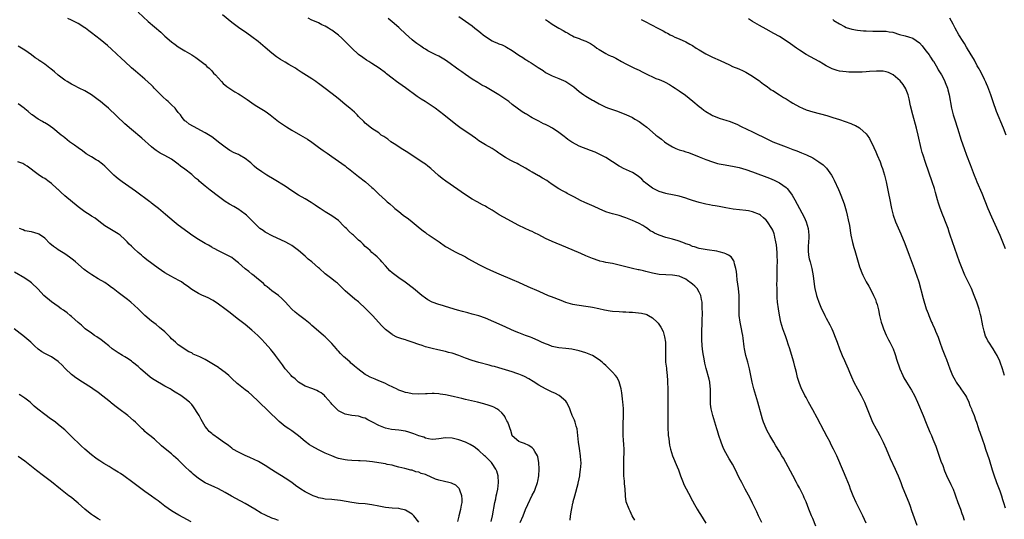
# Model space of a CAD drawing. Units: inches. Extents: x 2640000 to 2643000, y 1479000 to 1482000.
# Drawn here: x 2640845 to 2641140, y 1480478 to 1480628 of the extents above; entities that cross this region are included whole.
import ezdxf

# ---------------------------------------------------------------- set-up
doc = ezdxf.new("R2010")
doc.units = ezdxf.units.IN
doc.header["$MEASUREMENT"] = 0
doc.layers.add('LD26401479_10ft', color=120, linetype='Continuous')

msp = doc.modelspace()

# ---------------------------------------------------------------- linework, layer by layer
at = {"layer": 'LD26401479_10ft'}
for points, elevation in [([(2640881, 1480629.76), (2640883.98, 1480627), (2640887.74, 1480623.74), (2640889, 1480622.58), (2640891, 1480620.86), (2640892.05, 1480620.05), (2640893, 1480619.41), (2640895, 1480618.2), (2640897.04, 1480617), (2640898.22, 1480616.22), (2640899, 1480615.65), (2640899.86, 1480615), (2640901, 1480614.08), (2640901.54, 1480613.54), (2640902.2, 1480613), (2640902.59, 1480612.59), (2640903, 1480612.23), (2640903.56, 1480611.56), (2640904.14, 1480611), (2640905.9, 1480609), (2640906.45, 1480608.45), (2640907.52, 1480607.52), (2640909, 1480606.51), (2640909.94, 1480605.94), (2640911, 1480605.33), (2640911.54, 1480605), (2640912.41, 1480604.41), (2640913, 1480604.06), (2640913.58, 1480603.58), (2640915, 1480602.62), (2640916.04, 1480601.96), (2640917, 1480601.32), (2640918.47, 1480600.47), (2640919, 1480600.09), (2640919.66, 1480599.66), (2640920.47, 1480599), (2640923.05, 1480597), (2640924.21, 1480596.21), (2640925.43, 1480595.43), (2640927, 1480594.41), (2640929.57, 1480593), (2640931, 1480592.16), (2640931.72, 1480591.72), (2640933, 1480590.81), (2640935, 1480589.33), (2640936.38, 1480588.38), (2640937, 1480587.94), (2640937.57, 1480587.58), (2640939, 1480586.6), (2640941, 1480585.21), (2640943, 1480583.74), (2640943.41, 1480583.41), (2640943.95, 1480583), (2640947, 1480580.62), (2640949.03, 1480579), (2640951, 1480577.25), (2640951.33, 1480577), (2640952.19, 1480576.19), (2640953, 1480575.33), (2640955, 1480573.52), (2640955.52, 1480573), (2640956.35, 1480572.35), (2640957.41, 1480571.41), (2640957.84, 1480571), (2640959, 1480570.05), (2640960.36, 1480569), (2640961.89, 1480567.89), (2640963, 1480567.04), (2640965.44, 1480565), (2640966.28, 1480564.28), (2640967, 1480563.8), (2640967.45, 1480563.45), (2640968.14, 1480563), (2640971.07, 1480561), (2640973, 1480559.66), (2640973.41, 1480559.41), (2640975, 1480558.51), (2640975.95, 1480558.05), (2640979, 1480556.48), (2640979.93, 1480555.93), (2640983, 1480554.23), (2640985, 1480553.19), (2640986.49, 1480552.49), (2640989, 1480551.41), (2640993, 1480549.78), (2640994.92, 1480548.92), (2640997.67, 1480547.67), (2641001, 1480546.23), (2641003.75, 1480545), (2641004.63, 1480544.63), (2641007.54, 1480543.54), (2641008.94, 1480543), (2641011, 1480542.39), (2641013, 1480542.03), (2641015, 1480541.79), (2641016.42, 1480541.58), (2641017, 1480541.48), (2641018.9, 1480541.1), (2641020.65, 1480540.65), (2641022.34, 1480540.34), (2641023, 1480540.25), (2641025, 1480540.12), (2641026.09, 1480540.09), (2641027, 1480540.04), (2641027.99, 1480539.99), (2641029, 1480539.92), (2641029.88, 1480539.88), (2641031.69, 1480539.69), (2641033, 1480539.36), (2641033.28, 1480539.28), (2641033.85, 1480539), (2641035, 1480538.26), (2641036.41, 1480537), (2641036.67, 1480536.67), (2641037.48, 1480535.48), (2641038.15, 1480534.15), (2641038.49, 1480533), (2641038.62, 1480532.62), (2641038.86, 1480531), (2641038.91, 1480528.91), (2641038.86, 1480527), (2641038.94, 1480525), (2641039.16, 1480523.16), (2641039.18, 1480522.82), (2641039.38, 1480521), (2641039.5, 1480519.5), (2641039.5, 1480519), (2641039.59, 1480517), (2641039.6, 1480515.6), (2641039.63, 1480514.37), (2641039.55, 1480511.55), (2641039.58, 1480510.42), (2641039.56, 1480507.56), (2641039.59, 1480506.41), (2641039.59, 1480505), (2641039.66, 1480503.66), (2641039.72, 1480503), (2641039.87, 1480502.13), (2641040.01, 1480501), (2641040.14, 1480500.14), (2641040.42, 1480499), (2641041.01, 1480497), (2641042.35, 1480493.65), (2641042.74, 1480492.74), (2641043.37, 1480491), (2641044.15, 1480489), (2641044.4, 1480488.4), (2641045.06, 1480487.06), (2641045.75, 1480485.75), (2641047, 1480483.51), (2641047.59, 1480482.41), (2641048.39, 1480481), (2641049, 1480479.95), (2641049.36, 1480479.36), (2641051, 1480476.76)], 9530), ([(2641029.69, 1480477.69), (2641028.94, 1480479), (2641028.35, 1480480.35), (2641027.99, 1480481), (2641027.15, 1480483.15), (2641026.9, 1480484.9), (2641026.9, 1480485.1), (2641026.77, 1480487), (2641026.63, 1480488.63), (2641026.58, 1480489.42), (2641026.46, 1480491), (2641026.38, 1480493), (2641026.44, 1480496.44), (2641026.49, 1480497.51), (2641026.47, 1480499), (2641026.38, 1480500.38), (2641026.36, 1480501.64), (2641026.26, 1480503), (2641026.19, 1480505), (2641026.18, 1480505.82), (2641026.21, 1480507), (2641026.29, 1480508.29), (2641026.29, 1480509), (2641026.27, 1480509.73), (2641026.31, 1480511), (2641026.23, 1480512.23), (2641026.15, 1480513), (2641026.01, 1480513.99), (2641025.8, 1480515.8), (2641025.59, 1480517), (2641025.07, 1480519.07), (2641024.4, 1480520.4), (2641023.92, 1480521), (2641023, 1480521.99), (2641021.51, 1480523.51), (2641021, 1480523.95), (2641020.47, 1480524.47), (2641019.89, 1480525), (2641019, 1480525.71), (2641017.03, 1480527.03), (2641015, 1480527.82), (2641014.07, 1480528.07), (2641013, 1480528.39), (2641010.86, 1480528.86), (2641009, 1480529.12), (2641007, 1480529.33), (2641005, 1480529.73), (2641003.83, 1480530.17), (2641003, 1480530.46), (2641001.81, 1480531), (2641001, 1480531.4), (2640999, 1480532.27), (2640998.47, 1480532.47), (2640997, 1480533), (2640995, 1480533.76), (2640993.69, 1480534.31), (2640989.94, 1480535.94), (2640985, 1480538.12), (2640983, 1480538.85), (2640981, 1480539.41), (2640979.72, 1480539.72), (2640978.14, 1480540.14), (2640976.57, 1480540.57), (2640973, 1480541.63), (2640972.07, 1480541.93), (2640971, 1480542.24), (2640969, 1480542.96), (2640967.68, 1480543.68), (2640967, 1480544.13), (2640965.89, 1480545), (2640963.39, 1480547), (2640960.91, 1480548.91), (2640959, 1480550.26), (2640957.41, 1480551.41), (2640957, 1480551.75), (2640956.34, 1480552.34), (2640955.7, 1480553), (2640955, 1480553.81), (2640953.92, 1480555), (2640953.51, 1480555.51), (2640952.52, 1480556.52), (2640951.93, 1480557), (2640951, 1480557.85), (2640950.42, 1480558.42), (2640949.74, 1480559), (2640949, 1480559.67), (2640948.35, 1480560.35), (2640947.63, 1480561), (2640947, 1480561.56), (2640945.43, 1480563), (2640945.19, 1480563.19), (2640944.13, 1480564.13), (2640943.34, 1480565), (2640943, 1480565.35), (2640942.15, 1480566.15), (2640941.39, 1480567), (2640941, 1480567.38), (2640939, 1480568.84), (2640937, 1480570.03), (2640935.47, 1480571), (2640935, 1480571.32), (2640934.03, 1480572.03), (2640932.82, 1480572.82), (2640931, 1480573.9), (2640929, 1480575.02), (2640927, 1480576.32), (2640925.99, 1480577), (2640925, 1480577.69), (2640921.72, 1480579.72), (2640919.53, 1480581), (2640917.98, 1480581.98), (2640917, 1480582.66), (2640916.56, 1480583), (2640915.71, 1480583.71), (2640915, 1480584.38), (2640914.67, 1480584.67), (2640914.33, 1480585), (2640913, 1480586.01), (2640911.31, 1480587), (2640911, 1480587.16), (2640909.71, 1480587.71), (2640908.41, 1480588.41), (2640907, 1480589.34), (2640905.45, 1480590.56), (2640903, 1480592.42), (2640901, 1480593.63), (2640897.5, 1480595.5), (2640896.29, 1480596.29), (2640895.36, 1480597), (2640895, 1480597.29), (2640894.19, 1480598.19), (2640893.61, 1480599), (2640893, 1480599.71), (2640892.47, 1480600.47), (2640892.03, 1480601), (2640891, 1480602.04), (2640889.98, 1480603), (2640889.47, 1480603.47), (2640888.4, 1480604.4), (2640887.75, 1480605), (2640885.8, 1480607), (2640885.43, 1480607.43), (2640885, 1480607.87), (2640883, 1480609.76), (2640880.15, 1480612.15), (2640879, 1480613.13), (2640877, 1480614.96), (2640875.95, 1480615.95), (2640873, 1480618.68), (2640871.78, 1480619.78), (2640870.7, 1480620.7), (2640869.59, 1480621.59), (2640867, 1480623.62), (2640866.2, 1480624.2), (2640865.16, 1480625), (2640865, 1480625.12), (2640863, 1480626.33), (2640861, 1480627.35), (2640859.89, 1480627.89)], 9520), ([(2641067.76, 1480477), (2641066.78, 1480479), (2641066.22, 1480480.22), (2641065, 1480482.77), (2641064.26, 1480484.26), (2641062.8, 1480487), (2641061.72, 1480489), (2641061, 1480490.41), (2641059.74, 1480493), (2641059, 1480494.42), (2641058.68, 1480495), (2641058.01, 1480496.01), (2641057, 1480497.83), (2641056.39, 1480499), (2641055.98, 1480499.98), (2641055.57, 1480501), (2641054.91, 1480503), (2641054.46, 1480504.46), (2641054.27, 1480505), (2641053.63, 1480507), (2641053.04, 1480509), (2641052.6, 1480511), (2641052.41, 1480512.41), (2641052.37, 1480513), (2641052.38, 1480513.62), (2641052.36, 1480515), (2641052.4, 1480517), (2641052.31, 1480517.69), (2641052.18, 1480519), (2641051.95, 1480519.95), (2641051.1, 1480523.1), (2641050.72, 1480524.72), (2641050.61, 1480525.39), (2641050.05, 1480528.05), (2641049.96, 1480529), (2641049.85, 1480529.85), (2641049.76, 1480531.76), (2641049.76, 1480534.24), (2641049.78, 1480535), (2641049.83, 1480535.83), (2641049.88, 1480538.12), (2641049.94, 1480539), (2641049.94, 1480539.94), (2641049.92, 1480541), (2641049.86, 1480542.14), (2641049.83, 1480543), (2641049.72, 1480543.72), (2641049.48, 1480545), (2641049, 1480545.94), (2641048.37, 1480547), (2641047.71, 1480547.71), (2641047, 1480548.33), (2641046.63, 1480548.63), (2641045.49, 1480549.49), (2641045, 1480549.83), (2641043, 1480550.74), (2641041, 1480551.06), (2641039, 1480551.1), (2641037, 1480551.27), (2641035, 1480551.68), (2641033, 1480552.17), (2641032.3, 1480552.3), (2641031, 1480552.62), (2641030.67, 1480552.67), (2641029, 1480553.06), (2641025, 1480554.08), (2641023, 1480554.5), (2641021, 1480554.86), (2641020.34, 1480555), (2641019.25, 1480555.25), (2641019, 1480555.32), (2641017, 1480555.99), (2641015, 1480556.85), (2641013.52, 1480557.52), (2641009, 1480559.45), (2641005, 1480561.11), (2641003, 1480562), (2641001, 1480563.08), (2640999.7, 1480563.7), (2640999, 1480564.09), (2640998.36, 1480564.36), (2640995, 1480565.92), (2640990.37, 1480568.37), (2640989.1, 1480569.1), (2640987, 1480570.46), (2640985.41, 1480571.41), (2640985, 1480571.67), (2640984.11, 1480572.11), (2640982.48, 1480573), (2640981, 1480573.79), (2640979, 1480575.11), (2640973.16, 1480579.16), (2640972.01, 1480580.01), (2640970.91, 1480580.91), (2640968.59, 1480583), (2640967.71, 1480583.71), (2640967, 1480584.23), (2640966.57, 1480584.57), (2640963.29, 1480586.71), (2640961.74, 1480587.74), (2640959.71, 1480589), (2640958.1, 1480590.1), (2640956.66, 1480591), (2640955.71, 1480591.71), (2640954.54, 1480592.54), (2640953.79, 1480593), (2640953, 1480593.6), (2640951, 1480594.99), (2640949.89, 1480595.89), (2640949, 1480596.55), (2640948.58, 1480597), (2640947, 1480598.53), (2640946.58, 1480599), (2640945.79, 1480599.79), (2640944.41, 1480601), (2640943, 1480602.18), (2640941.45, 1480603.45), (2640940.33, 1480604.33), (2640937, 1480606.92), (2640935, 1480608.42), (2640934.64, 1480608.64), (2640934.17, 1480609), (2640933, 1480609.82), (2640929.82, 1480611.82), (2640928.62, 1480612.62), (2640928.08, 1480613), (2640927, 1480613.64), (2640926.11, 1480614.11), (2640925, 1480614.77), (2640923.58, 1480615.58), (2640922.4, 1480616.4), (2640921, 1480617.51), (2640919, 1480619.22), (2640916.95, 1480620.95), (2640915, 1480622.42), (2640913.48, 1480623.48), (2640911, 1480625.15), (2640909, 1480626.66), (2640906.26, 1480629)], 9540), ([(2641083.93, 1480475.93), (2641083, 1480478.15), (2641082.61, 1480479), (2641081.79, 1480481), (2641081, 1480483.17), (2641080.42, 1480484.42), (2641080.19, 1480485), (2641079.41, 1480486.59), (2641079, 1480487.36), (2641078.4, 1480488.4), (2641078.11, 1480489), (2641077, 1480491.11), (2641074.22, 1480496.22), (2641073.77, 1480497), (2641073, 1480498.29), (2641071.97, 1480499.97), (2641071.29, 1480501), (2641070.13, 1480503), (2641069.76, 1480503.76), (2641069.08, 1480505), (2641069, 1480505.17), (2641068.28, 1480507), (2641067.94, 1480507.94), (2641067.63, 1480509), (2641066.57, 1480513), (2641065.34, 1480517), (2641064.82, 1480519), (2641064.41, 1480521), (2641064.04, 1480523), (2641063.57, 1480525), (2641062.98, 1480527), (2641062.53, 1480529), (2641062.45, 1480529.55), (2641062.16, 1480532.16), (2641062.05, 1480533), (2641061.86, 1480533.86), (2641061.66, 1480535), (2641061.52, 1480535.52), (2641061.25, 1480537), (2641060.99, 1480539), (2641060.94, 1480541.06), (2641061, 1480543), (2641061, 1480545), (2641060.79, 1480547), (2641060.38, 1480549.62), (2641060.21, 1480551), (2641060.14, 1480552.14), (2641059.98, 1480553), (2641059.58, 1480554.42), (2641059.51, 1480555), (2641059.36, 1480555.36), (2641058.53, 1480556.53), (2641057.81, 1480557), (2641057, 1480557.45), (2641056.42, 1480557.58), (2641055, 1480558.06), (2641054.26, 1480558.26), (2641051.41, 1480558.59), (2641049, 1480559.03), (2641047.54, 1480559.54), (2641047, 1480559.66), (2641046.08, 1480560.08), (2641045, 1480560.42), (2641044.59, 1480560.59), (2641043, 1480561.19), (2641042.73, 1480561.27), (2641041, 1480561.83), (2641039, 1480562.32), (2641037, 1480562.99), (2641035.6, 1480563.6), (2641035, 1480564.01), (2641034.34, 1480564.34), (2641033.49, 1480565), (2641033, 1480565.35), (2641032.13, 1480565.87), (2641031, 1480566.52), (2641029.95, 1480567), (2641029, 1480567.41), (2641027, 1480568.21), (2641026.41, 1480568.41), (2641025, 1480568.92), (2641023, 1480569.43), (2641022.35, 1480569.65), (2641021, 1480570.03), (2641019, 1480570.91), (2641017.57, 1480571.57), (2641014.78, 1480572.78), (2641013.41, 1480573.41), (2641011.63, 1480574.37), (2641010.41, 1480575), (2641009.49, 1480575.49), (2641009, 1480575.79), (2641008.21, 1480576.21), (2641007, 1480576.93), (2641005, 1480578.17), (2641003.84, 1480579), (2641003.33, 1480579.33), (2641002.07, 1480580.07), (2641001, 1480580.74), (2641000.82, 1480580.82), (2640999, 1480581.88), (2640998.26, 1480582.26), (2640997, 1480583.05), (2640995, 1480584.16), (2640994.43, 1480584.43), (2640993.34, 1480585), (2640993, 1480585.16), (2640992.62, 1480585.38), (2640991, 1480586.24), (2640989.33, 1480587.33), (2640989, 1480587.6), (2640988.16, 1480588.16), (2640986.94, 1480588.94), (2640985, 1480590.05), (2640983.45, 1480591), (2640983, 1480591.29), (2640982.03, 1480592.03), (2640981, 1480592.71), (2640977.27, 1480595.27), (2640976.12, 1480596.12), (2640972.53, 1480599), (2640969.87, 1480601), (2640966.92, 1480603), (2640965.76, 1480603.76), (2640964.56, 1480604.56), (2640961.08, 1480607.08), (2640959, 1480608.51), (2640958.31, 1480609), (2640957, 1480610), (2640955.35, 1480611.35), (2640955, 1480611.65), (2640953.16, 1480613), (2640951, 1480614.38), (2640950.07, 1480615), (2640949.4, 1480615.4), (2640948.22, 1480616.22), (2640947, 1480617.14), (2640945, 1480618.96), (2640943.97, 1480619.97), (2640943, 1480621.02), (2640941.94, 1480621.94), (2640941, 1480622.84), (2640939.75, 1480623.75), (2640939, 1480624.35), (2640938.61, 1480624.61), (2640937.97, 1480625), (2640937, 1480625.54), (2640935.98, 1480626.02), (2640935, 1480626.53), (2640933.29, 1480627.29), (2640933, 1480627.38), (2640931.93, 1480627.93)], 9550), ([(2641099, 1480476.8), (2641097.99, 1480479), (2641097.04, 1480481), (2641096.03, 1480483), (2641095.09, 1480485), (2641094.29, 1480487), (2641093.95, 1480487.95), (2641093, 1480490.35), (2641092.23, 1480492.23), (2641090.17, 1480497), (2641089.21, 1480499), (2641088.45, 1480500.45), (2641088.19, 1480501), (2641087.31, 1480502.69), (2641086.38, 1480504.38), (2641084.33, 1480508.33), (2641083, 1480510.77), (2641081.72, 1480513), (2641081, 1480514.37), (2641080.66, 1480515), (2641080.09, 1480516.09), (2641079.67, 1480517), (2641078.9, 1480518.9), (2641078.41, 1480520.41), (2641078.13, 1480521.87), (2641077.84, 1480523), (2641077.65, 1480523.65), (2641077.32, 1480525), (2641076.29, 1480528.29), (2641076.09, 1480529), (2641075.66, 1480530.34), (2641075.36, 1480531.36), (2641075, 1480532.31), (2641074.83, 1480532.83), (2641074.6, 1480533.4), (2641074.03, 1480535), (2641073.44, 1480537), (2641073.04, 1480539.04), (2641072.74, 1480541), (2641072.46, 1480543), (2641072.36, 1480544.36), (2641072.33, 1480545), (2641072.35, 1480545.65), (2641072.33, 1480547), (2641072.28, 1480548.28), (2641072.35, 1480549.65), (2641072.3, 1480551), (2641072.31, 1480552.31), (2641072.38, 1480553.62), (2641072.41, 1480555), (2641072.36, 1480557), (2641072.3, 1480557.71), (2641072.21, 1480559), (2641072.1, 1480560.1), (2641071.95, 1480561), (2641071.63, 1480562.37), (2641071.53, 1480563), (2641071.4, 1480563.4), (2641071, 1480564.48), (2641070.76, 1480565), (2641069.45, 1480567), (2641069, 1480567.55), (2641068.23, 1480568.23), (2641067.32, 1480569), (2641067, 1480569.22), (2641065, 1480570.02), (2641063.74, 1480570.26), (2641063, 1480570.43), (2641059.17, 1480570.83), (2641058.06, 1480571), (2641057, 1480571.18), (2641055, 1480571.56), (2641053.76, 1480571.76), (2641053, 1480571.92), (2641052.07, 1480572.07), (2641051, 1480572.29), (2641049, 1480572.75), (2641047, 1480573.37), (2641045.81, 1480573.81), (2641045, 1480574.06), (2641043, 1480574.64), (2641041, 1480575.04), (2641039.35, 1480575.35), (2641039, 1480575.44), (2641037, 1480576.09), (2641036.41, 1480576.41), (2641035, 1480577.06), (2641033, 1480578.57), (2641032.49, 1480579), (2641031.77, 1480579.77), (2641030.68, 1480580.68), (2641030.2, 1480581), (2641029.5, 1480581.5), (2641029, 1480581.79), (2641026.35, 1480583), (2641025.44, 1480583.44), (2641025, 1480583.69), (2641021, 1480586.27), (2641019.21, 1480587.21), (2641017.83, 1480587.83), (2641016.4, 1480588.4), (2641013, 1480589.68), (2641011, 1480590.71), (2641010.82, 1480590.82), (2641009.66, 1480591.66), (2641009, 1480592.19), (2641008.52, 1480592.52), (2641007, 1480593.75), (2641005.02, 1480595.02), (2641003.72, 1480595.72), (2641003, 1480596.12), (2641002.39, 1480596.39), (2641001, 1480597.1), (2640999, 1480598.17), (2640998.47, 1480598.47), (2640997.23, 1480599.23), (2640997, 1480599.38), (2640995.97, 1480599.97), (2640994.52, 1480601), (2640993, 1480602.18), (2640992, 1480603), (2640990.23, 1480604.23), (2640989.02, 1480605), (2640987, 1480606.21), (2640985, 1480607.37), (2640983.94, 1480607.94), (2640982.69, 1480608.69), (2640981, 1480609.73), (2640979, 1480611.08), (2640977.89, 1480611.89), (2640977, 1480612.49), (2640976.35, 1480613), (2640974.43, 1480614.43), (2640973, 1480615.45), (2640972.03, 1480616.03), (2640971, 1480616.6), (2640970.13, 1480617), (2640967.76, 1480618.24), (2640967, 1480618.66), (2640966.45, 1480619), (2640965.62, 1480619.62), (2640965, 1480619.97), (2640964.43, 1480620.43), (2640963.63, 1480621), (2640963, 1480621.47), (2640961, 1480623.27), (2640959.19, 1480625), (2640959, 1480625.2), (2640957, 1480626.88), (2640955.83, 1480627.83)], 9560), ([(2640977, 1480628.45), (2640981, 1480625.68), (2640981.83, 1480625), (2640983, 1480624.1), (2640983.6, 1480623.6), (2640984.26, 1480623), (2640985, 1480622.45), (2640987, 1480621.17), (2640987.39, 1480621), (2640988.54, 1480620.54), (2640989, 1480620.32), (2640989.96, 1480619.96), (2640991, 1480619.47), (2640991.31, 1480619.31), (2640993, 1480618.3), (2640995, 1480616.88), (2640996.16, 1480616.16), (2640997, 1480615.59), (2640997.38, 1480615.38), (2640997.99, 1480615), (2640998.64, 1480614.64), (2640999, 1480614.38), (2641000.81, 1480613.19), (2641002.27, 1480612.27), (2641003, 1480611.76), (2641004.35, 1480611), (2641005, 1480610.68), (2641007, 1480609.9), (2641009.01, 1480609.01), (2641010.25, 1480608.25), (2641011.41, 1480607.41), (2641013, 1480606.05), (2641014.43, 1480605), (2641015, 1480604.61), (2641016.04, 1480604.04), (2641017, 1480603.46), (2641017.3, 1480603.3), (2641017.81, 1480603), (2641019, 1480602.34), (2641021, 1480601.31), (2641021.81, 1480601), (2641022.71, 1480600.71), (2641023, 1480600.59), (2641024.25, 1480600.25), (2641027, 1480599.18), (2641029, 1480598.21), (2641029.76, 1480597.76), (2641031, 1480597.06), (2641032.17, 1480596.17), (2641033.3, 1480595.3), (2641035, 1480593.84), (2641036.02, 1480593), (2641036.58, 1480592.58), (2641037, 1480592.22), (2641037.72, 1480591.72), (2641038.57, 1480591), (2641039, 1480590.69), (2641041, 1480589.43), (2641041.95, 1480589), (2641043, 1480588.56), (2641044.23, 1480588.23), (2641045, 1480587.98), (2641045.77, 1480587.77), (2641047, 1480587.31), (2641047.74, 1480587), (2641049, 1480586.44), (2641051, 1480585.62), (2641052.95, 1480584.95), (2641054.5, 1480584.5), (2641055, 1480584.41), (2641056.15, 1480584.15), (2641059, 1480583.69), (2641061, 1480583.28), (2641063, 1480582.72), (2641065, 1480582.01), (2641070.04, 1480580.04), (2641071.46, 1480579.46), (2641072.45, 1480579), (2641073, 1480578.72), (2641074.03, 1480577.97), (2641075, 1480577.31), (2641075.32, 1480577), (2641076.08, 1480576.08), (2641076.8, 1480575), (2641077.6, 1480573.6), (2641078.32, 1480572.32), (2641078.98, 1480571), (2641080.38, 1480568.38), (2641080.99, 1480567), (2641081.6, 1480565), (2641081.82, 1480563), (2641081.82, 1480562.18), (2641081.75, 1480561), (2641081.6, 1480559.6), (2641081.58, 1480559), (2641081.63, 1480558.37), (2641081.7, 1480557), (2641081.97, 1480555.97), (2641082.19, 1480555), (2641082.73, 1480553), (2641083.11, 1480550.89), (2641083.52, 1480547.52), (2641083.63, 1480547), (2641084.12, 1480545), (2641084.36, 1480544.36), (2641084.78, 1480543), (2641085, 1480542.42), (2641085.44, 1480541.44), (2641085.62, 1480541), (2641086.08, 1480540.08), (2641086.58, 1480539), (2641087, 1480538.17), (2641088.14, 1480536.14), (2641088.68, 1480535), (2641089, 1480534.26), (2641089.94, 1480531.94), (2641090.27, 1480531), (2641091.03, 1480529), (2641091.84, 1480527), (2641092.5, 1480525.5), (2641092.79, 1480524.79), (2641093.59, 1480523), (2641094.02, 1480521.98), (2641094.58, 1480520.58), (2641095.32, 1480519), (2641096.41, 1480517), (2641097.53, 1480515), (2641098.51, 1480513), (2641099.33, 1480511), (2641100.07, 1480509), (2641100.92, 1480507), (2641101.99, 1480505), (2641102.35, 1480504.35), (2641103.05, 1480503.05), (2641104.06, 1480501), (2641105, 1480499.04), (2641106.19, 1480496.19), (2641107.7, 1480493), (2641108.09, 1480492.09), (2641108.61, 1480491), (2641109, 1480490.01), (2641109.39, 1480489), (2641109.82, 1480487.82), (2641111, 1480484.86), (2641111.73, 1480483), (2641112.16, 1480481.84), (2641112.6, 1480480.6), (2641114.21, 1480476.21)], 9570), ([(2641003, 1480627.59), (2641003.82, 1480627), (2641005, 1480626.2), (2641007, 1480624.98), (2641008.3, 1480624.3), (2641009, 1480623.8), (2641009.54, 1480623.54), (2641010.4, 1480623), (2641011, 1480622.67), (2641011.58, 1480622.42), (2641013, 1480621.85), (2641013.63, 1480621.63), (2641015, 1480621.08), (2641016.4, 1480620.4), (2641017.61, 1480619.61), (2641018.38, 1480619), (2641019, 1480618.57), (2641021, 1480617.38), (2641021.77, 1480617), (2641022.64, 1480616.64), (2641023, 1480616.46), (2641024.01, 1480616.01), (2641025.69, 1480615), (2641027, 1480614.3), (2641029.59, 1480613), (2641031, 1480612.36), (2641031.88, 1480611.88), (2641033.66, 1480611), (2641035, 1480610.39), (2641036.04, 1480609.96), (2641037, 1480609.6), (2641038.36, 1480609), (2641038.8, 1480608.8), (2641040.07, 1480608.07), (2641041, 1480607.5), (2641041.76, 1480607), (2641043, 1480606.22), (2641044.9, 1480604.9), (2641046.02, 1480604.02), (2641047.13, 1480603.13), (2641049, 1480601.52), (2641049.71, 1480601), (2641050.42, 1480600.42), (2641051, 1480600), (2641052.66, 1480599), (2641053, 1480598.81), (2641054.31, 1480598.31), (2641055, 1480598.07), (2641056.31, 1480597.69), (2641057, 1480597.47), (2641058.24, 1480597), (2641059, 1480596.74), (2641060.21, 1480596.21), (2641061.58, 1480595.58), (2641065, 1480593.91), (2641069.61, 1480591.62), (2641071, 1480591), (2641075, 1480589.42), (2641077, 1480588.66), (2641078.23, 1480588.23), (2641079.67, 1480587.67), (2641081.08, 1480587.08), (2641083, 1480586.13), (2641084.85, 1480585), (2641086.08, 1480584.08), (2641087.1, 1480583.1), (2641088.6, 1480581), (2641089, 1480580.3), (2641089.43, 1480579.43), (2641090.69, 1480576.69), (2641091, 1480575.96), (2641091.39, 1480575), (2641092.38, 1480572.38), (2641092.81, 1480571), (2641093, 1480570.32), (2641093.34, 1480569), (2641093.65, 1480567.65), (2641093.95, 1480565.95), (2641094.44, 1480563), (2641094.86, 1480560.86), (2641095.28, 1480559.28), (2641095.58, 1480558.42), (2641096.02, 1480557), (2641097, 1480553.54), (2641097.16, 1480553), (2641097.71, 1480551.71), (2641097.99, 1480551), (2641099.03, 1480549), (2641099.75, 1480547.75), (2641101, 1480545.43), (2641101.21, 1480545), (2641101.74, 1480543.74), (2641102.03, 1480543), (2641102.26, 1480542.26), (2641102.65, 1480540.65), (2641102.98, 1480539), (2641103.5, 1480537), (2641103.84, 1480535.84), (2641104.16, 1480535), (2641105, 1480533.11), (2641105.7, 1480531.7), (2641106.09, 1480531), (2641107.03, 1480529), (2641107.57, 1480527.57), (2641107.76, 1480527), (2641108.1, 1480525.9), (2641109.07, 1480523), (2641109.97, 1480521), (2641110.32, 1480520.32), (2641111.04, 1480519.04), (2641112.57, 1480516.57), (2641113.42, 1480515), (2641114.39, 1480513), (2641116.03, 1480509), (2641117, 1480506.74), (2641118.09, 1480504.09), (2641118.53, 1480503), (2641119, 1480501.9), (2641119.84, 1480499.84), (2641121.4, 1480495.4), (2641121.92, 1480494.08), (2641122.49, 1480492.49), (2641123.09, 1480491.09), (2641124.37, 1480488.37), (2641125, 1480486.94), (2641125.54, 1480485.54), (2641125.72, 1480485), (2641126.45, 1480483), (2641127.21, 1480481), (2641127.66, 1480479.66), (2641127.91, 1480479), (2641128.29, 1480477.71)], 9580), ([(2641031.62, 1480627.62), (2641032.76, 1480627), (2641036.58, 1480625), (2641038.21, 1480624.21), (2641039, 1480623.71), (2641039.49, 1480623.49), (2641040.34, 1480623), (2641041, 1480622.64), (2641041.68, 1480622.32), (2641043, 1480621.78), (2641045, 1480620.9), (2641046.23, 1480620.23), (2641047, 1480619.77), (2641048.1, 1480619), (2641049, 1480618.46), (2641051, 1480617.28), (2641051.54, 1480617), (2641053, 1480616.3), (2641055.27, 1480615.27), (2641058.02, 1480613.98), (2641059, 1480613.55), (2641060.81, 1480612.81), (2641062.18, 1480612.18), (2641063, 1480611.77), (2641063.47, 1480611.47), (2641065, 1480610.58), (2641066.28, 1480609.72), (2641067, 1480609.22), (2641067.28, 1480609), (2641068.22, 1480608.22), (2641069, 1480607.74), (2641069.41, 1480607.41), (2641069.99, 1480607), (2641070.55, 1480606.55), (2641071, 1480606.29), (2641073, 1480605.01), (2641074.24, 1480604.24), (2641075, 1480603.8), (2641076.28, 1480603), (2641077, 1480602.57), (2641079, 1480601.43), (2641079.96, 1480601), (2641081, 1480600.56), (2641083, 1480599.95), (2641087.2, 1480598.8), (2641089, 1480598.27), (2641091, 1480597.62), (2641094.4, 1480596.4), (2641095, 1480596.1), (2641095.82, 1480595.82), (2641097, 1480595.12), (2641097.08, 1480595.08), (2641099, 1480593.39), (2641099.3, 1480593), (2641099.98, 1480591.98), (2641101.29, 1480589.29), (2641101.92, 1480587.92), (2641102.33, 1480587), (2641103.14, 1480585), (2641103.63, 1480583.63), (2641103.84, 1480583), (2641104.46, 1480581), (2641104.57, 1480580.56), (2641104.98, 1480579), (2641105.41, 1480577), (2641105.79, 1480575), (2641105.95, 1480574.05), (2641106.54, 1480571), (2641107.05, 1480569), (2641107.79, 1480567), (2641109.38, 1480563.38), (2641110.53, 1480560.53), (2641111.84, 1480557), (2641113.38, 1480553), (2641113.79, 1480551.79), (2641114.09, 1480551), (2641114.72, 1480549), (2641116.09, 1480544.09), (2641117, 1480541), (2641117.53, 1480539.53), (2641117.74, 1480539), (2641118.59, 1480537), (2641118.72, 1480536.72), (2641119, 1480536.08), (2641119.34, 1480535.34), (2641119.76, 1480534.24), (2641120.51, 1480532.51), (2641121.04, 1480530.96), (2641121.74, 1480529), (2641122.51, 1480527), (2641123, 1480525.78), (2641124.05, 1480523), (2641124.88, 1480521), (2641125.6, 1480519.6), (2641125.96, 1480519), (2641126.38, 1480518.38), (2641127, 1480517.55), (2641127.39, 1480517), (2641128.05, 1480516.05), (2641128.73, 1480515), (2641129, 1480514.49), (2641129.7, 1480513), (2641130.06, 1480512.06), (2641130.51, 1480511), (2641130.64, 1480510.63), (2641131.29, 1480509), (2641131.73, 1480507.73), (2641132.01, 1480507), (2641132.54, 1480505.46), (2641132.76, 1480504.76), (2641133, 1480504.09), (2641133.78, 1480501.78), (2641134.31, 1480500.31), (2641134.77, 1480499), (2641135.81, 1480495.81), (2641136.73, 1480492.73), (2641137.23, 1480491.23), (2641138.05, 1480489), (2641139, 1480486.52), (2641139.51, 1480485), (2641139.85, 1480483.85), (2641140.15, 1480483), (2641140.6, 1480481.4)], 9590), ([(2641140.46, 1480521), (2641139.82, 1480523), (2641139.13, 1480525), (2641139, 1480525.31), (2641138.18, 1480527), (2641137.77, 1480527.77), (2641137, 1480529), (2641135.69, 1480531), (2641135.43, 1480531.43), (2641135, 1480532.27), (2641134.77, 1480532.77), (2641134.28, 1480534.28), (2641133.92, 1480535.92), (2641133.74, 1480537), (2641133.44, 1480538.56), (2641133.28, 1480539.28), (2641132.87, 1480540.87), (2641132.14, 1480543), (2641131.37, 1480545), (2641130.52, 1480547), (2641130.03, 1480548.03), (2641128.58, 1480551), (2641127.71, 1480553), (2641126.95, 1480555), (2641124.19, 1480563), (2641123.87, 1480563.87), (2641123.5, 1480565), (2641122.78, 1480567), (2641122.26, 1480568.26), (2641121.98, 1480569), (2641121.13, 1480571.13), (2641120.62, 1480572.62), (2641120.36, 1480573.64), (2641119.76, 1480575.76), (2641119.42, 1480577), (2641118.8, 1480579), (2641116.75, 1480584.75), (2641116.04, 1480587), (2641115.81, 1480587.81), (2641115.5, 1480589), (2641114.55, 1480593), (2641114.03, 1480595), (2641112.96, 1480599), (2641112.31, 1480601.69), (2641111.85, 1480603.85), (2641111.53, 1480605), (2641111, 1480606.48), (2641110.85, 1480606.85), (2641110.1, 1480608.1), (2641109.19, 1480609.19), (2641107.05, 1480611.05), (2641105.72, 1480611.72), (2641105, 1480611.95), (2641104.08, 1480612.08), (2641103, 1480612.13), (2641102.1, 1480612.1), (2641099.96, 1480611.96), (2641099, 1480611.86), (2641097.84, 1480611.84), (2641097, 1480611.78), (2641095.81, 1480611.81), (2641095, 1480611.79), (2641093.84, 1480611.84), (2641093, 1480611.86), (2641091.97, 1480611.97), (2641091, 1480612.1), (2641090.27, 1480612.27), (2641088.8, 1480612.8), (2641087, 1480613.75), (2641086.21, 1480614.21), (2641084.94, 1480615), (2641081, 1480617.14), (2641079, 1480618.39), (2641078.08, 1480619), (2641076.29, 1480620.29), (2641075, 1480621.2), (2641073, 1480622.45), (2641071.35, 1480623.35), (2641069, 1480624.65), (2641067, 1480625.79), (2641065, 1480626.97), (2641063.76, 1480627.76)], 9600), ([(2641089, 1480627.56), (2641089.32, 1480627.32), (2641091, 1480626.25), (2641092.49, 1480625.51), (2641093, 1480625.23), (2641094.69, 1480624.69), (2641096.4, 1480624.4), (2641098.22, 1480624.22), (2641099, 1480624.16), (2641101, 1480624.07), (2641103, 1480624.12), (2641104.09, 1480624.09), (2641105, 1480624.11), (2641105.91, 1480623.91), (2641107, 1480623.75), (2641109, 1480623.13), (2641110.69, 1480622.69), (2641111.62, 1480622.38), (2641113, 1480621.99), (2641115, 1480620.56), (2641115.72, 1480619.72), (2641116.27, 1480619), (2641117, 1480618.13), (2641117.85, 1480617), (2641118.29, 1480616.29), (2641119, 1480615.25), (2641119.11, 1480615.11), (2641120.36, 1480613), (2641120.55, 1480612.55), (2641121.31, 1480611.31), (2641121.51, 1480611), (2641122.13, 1480609.87), (2641122.58, 1480609), (2641122.68, 1480608.68), (2641123.35, 1480607), (2641123.48, 1480606.52), (2641123.85, 1480605), (2641124.53, 1480601), (2641125.03, 1480599), (2641125.54, 1480597.54), (2641126.39, 1480595), (2641127.48, 1480591.48), (2641128.29, 1480589), (2641128.99, 1480587), (2641130.14, 1480584.14), (2641131.33, 1480581), (2641131.82, 1480579.82), (2641132.13, 1480579), (2641133.58, 1480575.58), (2641135.43, 1480571), (2641136.51, 1480568.51), (2641139.07, 1480563), (2641139.86, 1480561), (2641140.59, 1480559)], 9610), ([(2641140.94, 1480592.94), (2641140.12, 1480595), (2641138.05, 1480600.05), (2641137, 1480602.95), (2641136.29, 1480605), (2641135.39, 1480607.39), (2641135, 1480608.28), (2641134.8, 1480608.8), (2641134.4, 1480609.6), (2641133.52, 1480611.52), (2641133, 1480612.44), (2641132.81, 1480612.81), (2641132.28, 1480613.72), (2641131.39, 1480615.39), (2641130.66, 1480616.66), (2641130.43, 1480617), (2641129, 1480619.32), (2641128.4, 1480620.4), (2641128.01, 1480621), (2641126.79, 1480623), (2641125.63, 1480625), (2641125, 1480626.16), (2641124.02, 1480628.02)], 9620), ([(2641010.35, 1480477.65), (2641010.47, 1480479), (2641010.73, 1480480.73), (2641010.84, 1480481.16), (2641011.19, 1480482.81), (2641011.22, 1480483), (2641011.27, 1480483.27), (2641011.71, 1480485), (2641012.71, 1480488.71), (2641012.77, 1480489), (2641012.8, 1480489.2), (2641013.21, 1480491), (2641013.26, 1480491.26), (2641013.49, 1480493), (2641013.53, 1480493.53), (2641013.6, 1480495), (2641013.58, 1480495.58), (2641013.47, 1480497), (2641013.11, 1480499.11), (2641012.84, 1480501), (2641012.69, 1480503), (2641012.42, 1480505), (2641012.14, 1480505.86), (2641011.81, 1480507), (2641011.6, 1480507.6), (2641010.97, 1480509), (2641010.44, 1480510.44), (2641010.21, 1480511), (2641009.89, 1480511.89), (2641009.27, 1480513), (2641009, 1480513.34), (2641007.01, 1480515), (2641005.73, 1480515.73), (2641005, 1480516.03), (2641004.36, 1480516.36), (2641003, 1480517.02), (2641001, 1480518.14), (2640999.24, 1480519.24), (2640997.99, 1480519.99), (2640996.69, 1480520.69), (2640995.98, 1480521), (2640995, 1480521.39), (2640994.42, 1480521.58), (2640993, 1480522.07), (2640991, 1480522.69), (2640989, 1480523.29), (2640987.65, 1480523.65), (2640987, 1480523.84), (2640986.07, 1480524.07), (2640983, 1480524.9), (2640981, 1480525.49), (2640979, 1480526.18), (2640976.98, 1480527), (2640975, 1480527.66), (2640973.93, 1480527.93), (2640973, 1480528.18), (2640970.72, 1480528.72), (2640969, 1480529.1), (2640967, 1480529.61), (2640966.06, 1480529.94), (2640965, 1480530.28), (2640963, 1480531.01), (2640961.49, 1480531.49), (2640961, 1480531.66), (2640959.95, 1480531.95), (2640958.48, 1480532.48), (2640957.15, 1480533.15), (2640957, 1480533.24), (2640955, 1480534.81), (2640953.91, 1480535.91), (2640951.11, 1480539), (2640950.04, 1480540.04), (2640949.17, 1480541), (2640947, 1480543.01), (2640945.9, 1480543.9), (2640943, 1480546.38), (2640942.3, 1480547), (2640940.62, 1480548.62), (2640940.12, 1480549), (2640939, 1480549.92), (2640937, 1480551.43), (2640935.3, 1480553), (2640935, 1480553.25), (2640933.03, 1480555), (2640931.88, 1480555.88), (2640931, 1480556.71), (2640929, 1480558.42), (2640928.23, 1480559), (2640927, 1480559.89), (2640926.3, 1480560.3), (2640925, 1480561.01), (2640921.33, 1480562.67), (2640920.66, 1480563), (2640919.62, 1480563.62), (2640919, 1480563.95), (2640918.39, 1480564.39), (2640917.46, 1480565), (2640917, 1480565.37), (2640915.2, 1480567.19), (2640915, 1480567.37), (2640914.24, 1480568.24), (2640913.39, 1480569), (2640913, 1480569.32), (2640910.87, 1480570.87), (2640910.65, 1480571), (2640909.58, 1480571.58), (2640908.3, 1480572.3), (2640907, 1480573.14), (2640905, 1480574.57), (2640902.5, 1480576.5), (2640901, 1480577.73), (2640899.23, 1480579.23), (2640899, 1480579.45), (2640898.12, 1480580.12), (2640897, 1480581.17), (2640895, 1480582.75), (2640893.7, 1480583.7), (2640893, 1480584.31), (2640892.6, 1480584.6), (2640891, 1480585.72), (2640889, 1480586.87), (2640887.59, 1480587.59), (2640887, 1480587.95), (2640886.38, 1480588.38), (2640885.55, 1480589), (2640885, 1480589.44), (2640882.07, 1480592.07), (2640879, 1480594.64), (2640877, 1480596.36), (2640872.05, 1480601), (2640871, 1480601.91), (2640869.69, 1480603), (2640869, 1480603.55), (2640867, 1480605), (2640865, 1480606.21), (2640863.31, 1480607), (2640861.83, 1480607.83), (2640861, 1480608.2), (2640860.55, 1480608.55), (2640859.72, 1480609), (2640859, 1480609.46), (2640857.06, 1480610.94), (2640855.91, 1480611.91), (2640854.78, 1480612.78), (2640854.52, 1480613), (2640853, 1480614.17), (2640851.84, 1480615), (2640851.34, 1480615.34), (2640851, 1480615.61), (2640850.11, 1480616.11), (2640849, 1480616.99), (2640847, 1480618.35), (2640846.02, 1480619), (2640845, 1480619.64)], 9510), ([(2640995.41, 1480477), (2640996.29, 1480479), (2640997, 1480480.91), (2640997.65, 1480482.35), (2640999, 1480485.14), (2640999.62, 1480486.38), (2640999.9, 1480487), (2641000.56, 1480489), (2641000.63, 1480489.37), (2641000.97, 1480491), (2641001.07, 1480493), (2641000.93, 1480495), (2641000.65, 1480496.65), (2641000.53, 1480497), (2640999.75, 1480498.25), (2640999.36, 1480499), (2640999.19, 1480499.19), (2640999, 1480499.34), (2640998.01, 1480500.01), (2640996.63, 1480500.63), (2640995.5, 1480501), (2640995, 1480501.27), (2640993, 1480502.93), (2640992.96, 1480503), (2640992.53, 1480504.53), (2640992.38, 1480505), (2640992.07, 1480505.93), (2640991.69, 1480507), (2640991.42, 1480507.42), (2640991, 1480508.19), (2640990.74, 1480508.74), (2640990.56, 1480509), (2640989.86, 1480509.86), (2640989, 1480510.62), (2640988.43, 1480511), (2640987.51, 1480511.51), (2640987, 1480511.73), (2640986.06, 1480512.06), (2640984.52, 1480512.52), (2640982.59, 1480513), (2640979, 1480513.81), (2640977.92, 1480514.08), (2640977, 1480514.28), (2640975.27, 1480514.73), (2640973, 1480515.21), (2640971.43, 1480515.43), (2640971, 1480515.51), (2640969.58, 1480515.58), (2640969, 1480515.64), (2640967.54, 1480515.54), (2640967, 1480515.53), (2640965, 1480515.37), (2640963, 1480515.49), (2640961.78, 1480515.78), (2640961, 1480515.94), (2640960.23, 1480516.23), (2640959, 1480516.66), (2640958.31, 1480517), (2640957.46, 1480517.46), (2640955.79, 1480518.21), (2640955, 1480518.62), (2640953.35, 1480519.35), (2640953, 1480519.45), (2640951.92, 1480519.92), (2640951, 1480520.28), (2640950.5, 1480520.5), (2640949.53, 1480521), (2640949, 1480521.32), (2640946.72, 1480523), (2640945.78, 1480523.78), (2640945, 1480524.5), (2640944.71, 1480524.71), (2640944.42, 1480525), (2640943, 1480526.26), (2640942.58, 1480526.58), (2640942.21, 1480527), (2640941.58, 1480527.58), (2640941, 1480528.29), (2640940.62, 1480528.62), (2640940.33, 1480529), (2640939, 1480530.54), (2640937.78, 1480531.78), (2640937, 1480532.55), (2640936.5, 1480533), (2640935, 1480534.27), (2640933, 1480535.93), (2640932.44, 1480536.44), (2640931, 1480537.62), (2640929, 1480539.2), (2640928.01, 1480540.01), (2640927, 1480540.9), (2640926.89, 1480541), (2640925.98, 1480541.98), (2640925, 1480543.07), (2640924.04, 1480544.04), (2640922.97, 1480544.97), (2640921, 1480546.37), (2640919.58, 1480547.58), (2640919, 1480547.99), (2640918.5, 1480548.5), (2640917.43, 1480549.43), (2640917, 1480549.7), (2640915.2, 1480551.2), (2640915, 1480551.33), (2640914.1, 1480552.1), (2640912.97, 1480552.97), (2640911, 1480554.71), (2640910.61, 1480555), (2640909.73, 1480555.73), (2640909, 1480556.28), (2640907, 1480557.37), (2640905, 1480558.31), (2640903.73, 1480559), (2640903.27, 1480559.27), (2640903, 1480559.4), (2640902.03, 1480560.03), (2640901, 1480560.55), (2640899, 1480561.7), (2640897.03, 1480563), (2640895.89, 1480563.89), (2640893, 1480566), (2640891.73, 1480567), (2640889.21, 1480569.21), (2640887.02, 1480571.02), (2640885.89, 1480571.89), (2640885, 1480572.62), (2640884.77, 1480572.77), (2640884.48, 1480573), (2640880.18, 1480576.18), (2640876.18, 1480579), (2640875, 1480579.92), (2640874.42, 1480580.42), (2640873.73, 1480581), (2640871.33, 1480583.33), (2640871, 1480583.68), (2640870.28, 1480584.28), (2640869, 1480585.23), (2640868.39, 1480585.61), (2640867, 1480586.42), (2640865.41, 1480587.41), (2640864.29, 1480588.29), (2640863, 1480589.12), (2640861.91, 1480589.91), (2640861, 1480590.55), (2640860.44, 1480591), (2640859, 1480592.11), (2640858.53, 1480592.53), (2640857.91, 1480593), (2640855.43, 1480595), (2640854.05, 1480596.05), (2640853, 1480596.62), (2640852.77, 1480596.77), (2640852.33, 1480597), (2640851, 1480597.78), (2640849.21, 1480599), (2640849, 1480599.16), (2640848.05, 1480600.05), (2640847, 1480600.87), (2640846.85, 1480601), (2640845, 1480602.31)], 9500), ([(2640986.73, 1480477.27), (2640987.04, 1480479.04), (2640987.77, 1480483), (2640988.04, 1480484.04), (2640988.23, 1480485), (2640988.34, 1480485.66), (2640988.69, 1480487), (2640988.91, 1480489), (2640988.74, 1480491), (2640988.35, 1480492.35), (2640988.1, 1480493), (2640987, 1480494.71), (2640986.76, 1480495), (2640985.86, 1480495.86), (2640985, 1480496.73), (2640984.69, 1480497), (2640983, 1480498.56), (2640981.63, 1480499.63), (2640980.38, 1480500.38), (2640979.04, 1480501), (2640977, 1480501.74), (2640975, 1480502.24), (2640973, 1480502.32), (2640971, 1480502.01), (2640970.08, 1480501.92), (2640969, 1480501.88), (2640967.94, 1480502.06), (2640967, 1480502.29), (2640966.5, 1480502.5), (2640965, 1480502.99), (2640963.53, 1480503.53), (2640962.01, 1480504.01), (2640961, 1480504.31), (2640959, 1480504.65), (2640956.87, 1480504.87), (2640955, 1480505.24), (2640954.59, 1480505.41), (2640953, 1480506.01), (2640951.15, 1480507), (2640951, 1480507.1), (2640949.73, 1480507.73), (2640949, 1480508.24), (2640948.38, 1480508.38), (2640947, 1480508.88), (2640945, 1480509.08), (2640943, 1480509.43), (2640941, 1480510.46), (2640940.39, 1480511), (2640939.69, 1480511.69), (2640939, 1480512.4), (2640938.74, 1480512.74), (2640937, 1480514.74), (2640936.73, 1480515), (2640935.77, 1480515.77), (2640935, 1480516.25), (2640934.51, 1480516.51), (2640933.27, 1480517), (2640931, 1480517.84), (2640929, 1480518.97), (2640927.97, 1480519.97), (2640927, 1480520.74), (2640926.75, 1480521), (2640925.15, 1480522.85), (2640925, 1480523.03), (2640924.22, 1480524.22), (2640923.55, 1480525), (2640923, 1480525.78), (2640922.1, 1480527), (2640921.65, 1480527.65), (2640921, 1480528.4), (2640920.74, 1480528.74), (2640919, 1480530.73), (2640917.9, 1480531.9), (2640916.77, 1480533), (2640915, 1480534.61), (2640913, 1480536.28), (2640911, 1480537.8), (2640908.09, 1480540.09), (2640906.95, 1480540.95), (2640905, 1480542.39), (2640903.43, 1480543.43), (2640903, 1480543.69), (2640902.14, 1480544.14), (2640901, 1480544.69), (2640900.23, 1480545), (2640899, 1480545.54), (2640897, 1480546.7), (2640896.61, 1480547), (2640895.73, 1480547.73), (2640895, 1480548.26), (2640894.59, 1480548.59), (2640893.92, 1480549), (2640893.37, 1480549.37), (2640891.89, 1480550.11), (2640890.73, 1480550.73), (2640889, 1480551.75), (2640887, 1480553.12), (2640883.6, 1480555.6), (2640883, 1480556.12), (2640882.49, 1480556.49), (2640881.95, 1480557), (2640881, 1480557.8), (2640879.71, 1480559), (2640879.33, 1480559.33), (2640879, 1480559.68), (2640878.31, 1480560.31), (2640877.73, 1480561), (2640877, 1480561.76), (2640875.55, 1480563), (2640875, 1480563.45), (2640874, 1480564), (2640873, 1480564.64), (2640871, 1480565.82), (2640869.16, 1480567.16), (2640868.06, 1480568.06), (2640867, 1480568.74), (2640866.63, 1480569), (2640865, 1480570.02), (2640863, 1480571.45), (2640859, 1480574.83), (2640857.84, 1480575.84), (2640857, 1480576.65), (2640856.81, 1480576.81), (2640856.64, 1480577), (2640855, 1480578.53), (2640854.36, 1480579), (2640853, 1480579.93), (2640852.29, 1480580.29), (2640851, 1480581.17), (2640847.69, 1480583.69), (2640847, 1480584.1), (2640846.42, 1480584.42), (2640844.97, 1480584.97)], 9490), ([(2640976.69, 1480477.32), (2640977.07, 1480478.93), (2640977.13, 1480479.13), (2640977.61, 1480481), (2640977.78, 1480482.22), (2640977.96, 1480483), (2640977.98, 1480483.98), (2640977.91, 1480485), (2640977.33, 1480486.67), (2640977.24, 1480487), (2640977.15, 1480487.15), (2640976.13, 1480488.13), (2640975, 1480488.67), (2640974.79, 1480488.79), (2640973.99, 1480489), (2640972.73, 1480489.27), (2640971, 1480489.7), (2640970.01, 1480490.01), (2640967.24, 1480491.24), (2640967, 1480491.37), (2640965.7, 1480491.7), (2640965, 1480492.07), (2640964.16, 1480492.16), (2640963, 1480492.63), (2640962.67, 1480492.67), (2640960.87, 1480493.13), (2640959, 1480493.57), (2640957.89, 1480493.89), (2640957, 1480494.12), (2640955.59, 1480494.41), (2640955, 1480494.57), (2640953, 1480494.9), (2640951.18, 1480495.18), (2640949.39, 1480495.39), (2640947.47, 1480495.47), (2640947, 1480495.46), (2640945, 1480495.52), (2640943.63, 1480495.63), (2640943, 1480495.72), (2640941.93, 1480495.93), (2640941, 1480496.17), (2640940.38, 1480496.38), (2640939, 1480496.91), (2640937, 1480497.8), (2640935, 1480498.75), (2640933, 1480499.83), (2640932.29, 1480500.29), (2640931, 1480501.29), (2640929, 1480502.94), (2640927.8, 1480503.8), (2640927, 1480504.42), (2640926.05, 1480505), (2640925, 1480505.75), (2640923.22, 1480507.22), (2640923, 1480507.41), (2640917, 1480513.18), (2640915, 1480515.08), (2640913.98, 1480515.98), (2640913, 1480516.76), (2640911, 1480518.3), (2640910.62, 1480518.62), (2640909, 1480520.12), (2640908.09, 1480521), (2640907, 1480521.95), (2640905.25, 1480523.25), (2640905, 1480523.39), (2640904.02, 1480524.02), (2640903, 1480524.64), (2640901.5, 1480525.5), (2640901, 1480525.77), (2640899.44, 1480526.56), (2640897.44, 1480527.44), (2640897, 1480527.76), (2640896.12, 1480528.12), (2640893, 1480530.22), (2640892.15, 1480531), (2640891, 1480531.98), (2640890.52, 1480532.52), (2640889, 1480534.04), (2640887.41, 1480535.41), (2640886.32, 1480536.32), (2640885, 1480537.29), (2640883.01, 1480539.01), (2640881.96, 1480539.96), (2640880.99, 1480541), (2640878.82, 1480543), (2640877.77, 1480543.77), (2640876.2, 1480545), (2640875, 1480545.89), (2640873.47, 1480547), (2640873, 1480547.39), (2640872.05, 1480548.05), (2640871, 1480548.8), (2640869, 1480549.95), (2640867.1, 1480551.1), (2640865.92, 1480551.92), (2640864.77, 1480552.77), (2640862.22, 1480555), (2640861.56, 1480555.56), (2640860.42, 1480556.42), (2640859, 1480557.38), (2640857, 1480558.65), (2640856.48, 1480559), (2640855.65, 1480559.65), (2640854.57, 1480560.57), (2640853, 1480562.11), (2640851.71, 1480563), (2640851.27, 1480563.27), (2640851, 1480563.42), (2640849, 1480563.97), (2640847, 1480564.36), (2640846.58, 1480564.58), (2640845.47, 1480565)], 9480), ([(2640965, 1480477.1), (2640963.57, 1480479), (2640963, 1480479.5), (2640961, 1480480.68), (2640960.76, 1480480.76), (2640959.76, 1480481), (2640959, 1480481.16), (2640957, 1480481.31), (2640955, 1480481.52), (2640953, 1480481.89), (2640951, 1480482.29), (2640949, 1480482.54), (2640947, 1480482.7), (2640945, 1480482.94), (2640941.61, 1480483.61), (2640939.81, 1480483.81), (2640939, 1480483.84), (2640937, 1480484), (2640936.16, 1480484.16), (2640935, 1480484.42), (2640934.55, 1480484.55), (2640933.36, 1480485), (2640933, 1480485.15), (2640931, 1480486.22), (2640929.7, 1480487), (2640928.12, 1480488.12), (2640927, 1480488.94), (2640925, 1480490.32), (2640923.9, 1480491), (2640922.07, 1480492.07), (2640921, 1480492.72), (2640919, 1480494.05), (2640917, 1480495.26), (2640914.46, 1480496.46), (2640913, 1480497.06), (2640911, 1480498.09), (2640909.37, 1480499), (2640909, 1480499.23), (2640908.03, 1480500.03), (2640907, 1480500.72), (2640906.85, 1480500.85), (2640905, 1480502.19), (2640903.35, 1480503.35), (2640903, 1480503.61), (2640902.25, 1480504.25), (2640901.59, 1480505), (2640901, 1480505.74), (2640899.8, 1480507.8), (2640899.2, 1480509), (2640899, 1480509.36), (2640897.59, 1480511.59), (2640897, 1480512.34), (2640896.36, 1480513), (2640895, 1480514.08), (2640893.79, 1480515), (2640892.02, 1480516.02), (2640891, 1480516.69), (2640890.81, 1480516.81), (2640890.53, 1480517), (2640889, 1480517.81), (2640885.73, 1480519.73), (2640885, 1480520.25), (2640884.55, 1480520.55), (2640881.7, 1480523), (2640881, 1480523.67), (2640879.29, 1480525), (2640879, 1480525.25), (2640877.97, 1480525.97), (2640877, 1480526.61), (2640876.25, 1480527), (2640875, 1480527.76), (2640873.16, 1480529), (2640872.15, 1480529.85), (2640870.92, 1480530.92), (2640869.81, 1480531.81), (2640869, 1480532.29), (2640868.59, 1480532.59), (2640867.92, 1480533), (2640867, 1480533.63), (2640865.11, 1480535), (2640865, 1480535.09), (2640864.03, 1480536.03), (2640863, 1480536.84), (2640861, 1480538.69), (2640860.62, 1480539), (2640859.75, 1480539.75), (2640859, 1480540.24), (2640858.58, 1480540.58), (2640857.92, 1480541), (2640857, 1480541.62), (2640855, 1480543.01), (2640852.74, 1480545), (2640851, 1480546.84), (2640849, 1480548.72), (2640848.63, 1480549), (2640847, 1480550.14), (2640843.91, 1480551.91)], 9470), ([(2640923, 1480477.61), (2640922, 1480478), (2640921, 1480478.33), (2640919.15, 1480479.15), (2640917.84, 1480479.84), (2640915.95, 1480481), (2640913, 1480482.69), (2640910.21, 1480484.21), (2640908.91, 1480484.91), (2640907, 1480486.01), (2640905.07, 1480487.07), (2640903.72, 1480487.72), (2640903, 1480487.99), (2640901, 1480488.9), (2640899, 1480490.18), (2640897.46, 1480491.46), (2640897, 1480491.9), (2640896.4, 1480492.4), (2640895, 1480493.76), (2640894.35, 1480494.35), (2640893.35, 1480495.35), (2640893, 1480495.71), (2640891.59, 1480497), (2640891, 1480497.52), (2640889.06, 1480499.06), (2640887.99, 1480499.99), (2640885.9, 1480501.9), (2640884.43, 1480503), (2640883.68, 1480503.68), (2640883, 1480504.24), (2640882.63, 1480504.63), (2640882.22, 1480505), (2640880.16, 1480507), (2640879.56, 1480507.56), (2640877.84, 1480509), (2640875.23, 1480511), (2640873.95, 1480511.95), (2640872.84, 1480512.84), (2640872.68, 1480513), (2640869, 1480515.93), (2640867.43, 1480517), (2640867, 1480517.31), (2640864.3, 1480519), (2640862.35, 1480520.35), (2640861.36, 1480521), (2640861, 1480521.29), (2640859.17, 1480523), (2640858.15, 1480524.15), (2640857.26, 1480525), (2640857, 1480525.23), (2640855, 1480526.61), (2640853.39, 1480527.39), (2640853, 1480527.64), (2640852.11, 1480528.11), (2640851, 1480528.92), (2640849.9, 1480529.9), (2640849, 1480530.78), (2640848.8, 1480531), (2640846.46, 1480533), (2640845.62, 1480533.62), (2640843.8, 1480535)], 9460), ([(2640896.82, 1480477.18), (2640894.45, 1480478.45), (2640893.19, 1480479.19), (2640891.94, 1480479.94), (2640891, 1480480.53), (2640889, 1480481.93), (2640887, 1480483.46), (2640886.09, 1480484.09), (2640885, 1480484.92), (2640883, 1480486.3), (2640881, 1480487.74), (2640879.38, 1480489), (2640876.66, 1480491), (2640875.67, 1480491.67), (2640875, 1480492.07), (2640873.51, 1480493), (2640872.26, 1480493.74), (2640870.69, 1480494.69), (2640869.49, 1480495.49), (2640869, 1480495.78), (2640868.28, 1480496.28), (2640867, 1480497.27), (2640864.98, 1480499), (2640863.93, 1480499.93), (2640863, 1480500.81), (2640862.77, 1480501), (2640861.87, 1480501.87), (2640861, 1480502.75), (2640859, 1480504.7), (2640858.66, 1480505), (2640857, 1480506.37), (2640856.18, 1480507), (2640854.31, 1480508.31), (2640853.44, 1480509), (2640853, 1480509.3), (2640850.95, 1480510.95), (2640849.86, 1480511.86), (2640849, 1480512.67), (2640848.59, 1480513), (2640847, 1480514.2), (2640845.87, 1480515), (2640845.34, 1480515.34)], 9450), ([(2640869.71, 1480477.71), (2640869, 1480478.13), (2640867.63, 1480479), (2640867, 1480479.42), (2640866.12, 1480480.12), (2640865.05, 1480481), (2640863, 1480482.79), (2640861.8, 1480483.8), (2640861, 1480484.44), (2640860.25, 1480485), (2640857.69, 1480487), (2640855, 1480489.13), (2640852.58, 1480491), (2640850.53, 1480492.53), (2640849, 1480493.76), (2640847, 1480495.4), (2640846.05, 1480496.05), (2640845, 1480496.79)], 9440)]:
    msp.add_lwpolyline(points, dxfattribs=dict(at, elevation=elevation))

doc.saveas('drawing.dxf')
